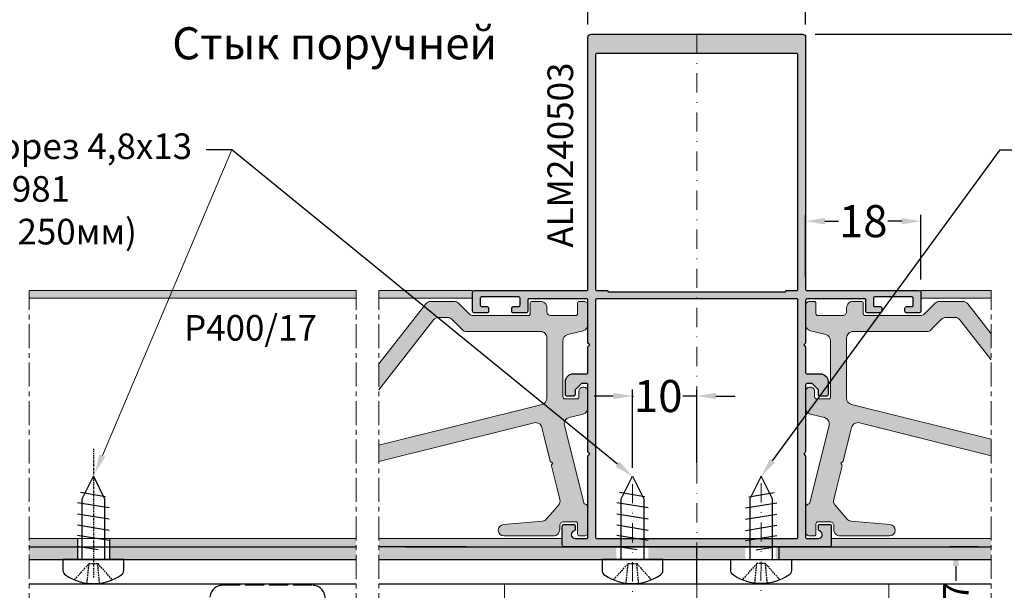
# Model space of a CAD drawing. Units: millimetres. Extents: x 1383 to 8579, y -3906 to 2517.
# Drawn here: x 3610 to 3763, y -180 to -91 of the extents above; entities that cross this region are included whole.
import ezdxf
from ezdxf import colors
from ezdxf.entities.mleader import LeaderData, LeaderLine
from ezdxf.math import Vec2, Vec3

# ---------------------------------------------------------------- set-up
doc = ezdxf.new("R2010")
doc.units = ezdxf.units.MM
doc.header["$PDMODE"] = 3
doc.header["$PDSIZE"] = 1
for name, pattern in [('ACAD_ISO02W100', [15, 12, -3]), ('HIDDEN', [0.375, 0.25, -0.125]), ('MITTE', [2, 1.25, -0.25, 0.25, -0.25]), ('STRICHPUNKT2', [0.5, 0.25, -0.125, 0, -0.125]), ('STRICHPUNKTX2', [2, 1, -0.5, 0, -0.5])]:
    doc.linetypes.add(name, pattern=pattern)
for name, color, linetype in [('150055$0$PROFIL', 3, 'Continuous'), ('AL_CONT', 50, 'Continuous'), ('AL_EDGE', 40, 'Continuous'), ('AL_TEXT', 51, 'Continuous'), ('BEM', 7, 'Continuous'), ('DIM_2', 253, 'Continuous'), ('TEXT', 4, 'Continuous'), ('X_SC_cent', 8, 'STRICHPUNKT2')]:
    doc.layers.add(name, color=color, linetype=linetype)
doc.layers.add('Видимый контур (ГОСТ)', color=7, linetype='Continuous', lineweight=50)
doc.styles.get("Standard").update_dxf_attribs({"font": 'arial.ttf'})
doc.styles.add('TEXT', font='arial.ttf')
doc.dimstyles.new('TSG_1_2(2)', dxfattribs={"dimtxt": 8, "dimasz": 7, "dimexe": 1, "dimexo": 2, "dimgap": 0.5, "dimtad": 0, "dimdec": 1, "dimzin": 9, "dimdsep": 46, "dimtxsty": 'TEXT', "dimcen": -1, "dimclrd": 7, "dimclre": 7, "dimclrt": 4, "dimadec": 0, "dimazin": 0, "dimtfac": 0.7, "dimtdec": 1, "dimtmove": 0, "dimatfit": 2, "dimfxl": 1, "dimtolj": 1, "dimtzin": 9, "dimarcsym": 0})

# ---------------------------------------------------------------- blocks, each defined once
blk = doc.blocks.new('240503')
at = {"layer": 'DIM_2'}
h = blk.add_hatch(color=256, dxfattribs=at)
h.paths.add_polyline_path([(17, -40.2, -0.414214), (17.2, -40), (34.7, -40, 0.414214), (35, -39.7), (35, -36.8, 0.414214), (34.7, -36.5), (32.8, -36.5, 0.414214), (32.5, -36.8), (32.5, -37.25, 0.414214), (32.75, -37.5), (33.6, -37.5, -0.414214), (33.8, -37.7), (33.8, -38.8, -0.414214), (33.6, -39), (27.8, -39, -0.414214), (27.6, -38.8), (27.6, -37.7, -0.414214), (27.8, -37.5), (28.65, -37.5, 0.414214), (28.9, -37.25), (28.9, -36.8, 0.414214), (28.6, -36.5), (26.7, -36.5, 0.414214), (26.4, -36.8), (26.4, -38.5, -0.414214), (26.2, -38.7), (17.2, -38.7, -0.414214), (17, -38.5), (17, -31.88, 0.198912), (16.94, -31.74), (16.7, -31.5), (16.94, -31.26, 0.198912), (17, -31.12), (17, -27.2, -0.414214), (17.2, -27), (19.3, -27, 0.414214), (20.5, -25.8), (20.5, -23.75, 0.414214), (20.25, -23.5), (19.25, -23.5, 0.414214), (19, -23.75), (19, -24.5), (18, -25.5), (17.2, -25.5, -0.414214), (17, -25.3), (17, -14.88, 0.198912), (16.94, -14.74), (16.7, -14.5), (16.94, -14.26, 0.198912), (17, -14.12), (17, -1.5, -0.414214), (17.2, -1.3), (19, -1.3, -0.881023), (19.15, -2.48, 0.342002), (19, -2.67), (19, -3.3, 0.414214), (19.2, -3.5), (20.7, -3.5, 0.414214), (21, -3.2), (21, -0.3, 0.414214), (20.7, 0), (17, 0), (-17, 0), (-20.7, 0, 0.414214), (-21, -0.3), (-21, -3.2, 0.414214), (-20.7, -3.5), (-19.2, -3.5, 0.414214), (-19, -3.3), (-19, -2.67, 0.342002), (-19.15, -2.48, -0.881023), (-19, -1.3), (-17.2, -1.3, -0.414214), (-17, -1.5), (-17, -14.12, 0.198912), (-16.94, -14.26), (-16.7, -14.5), (-16.94, -14.74, 0.198912), (-17, -14.88), (-17, -25.3, -0.414214), (-17.2, -25.5), (-18, -25.5), (-19, -24.5), (-19, -23.8, 0.414214), (-19.3, -23.5), (-20.2, -23.5, 0.414214), (-20.5, -23.8), (-20.5, -25.8, 0.414214), (-19.3, -27), (-17.2, -27, -0.414214), (-17, -27.2), (-17, -31.12, 0.198912), (-16.94, -31.26), (-16.7, -31.5), (-16.94, -31.74, 0.198912), (-17, -31.88), (-17, -38.5, -0.414214), (-17.2, -38.7), (-26.2, -38.7, -0.414214), (-26.4, -38.5), (-26.4, -36.8, 0.414214), (-26.7, -36.5), (-28.6, -36.5, 0.414214), (-28.9, -36.8), (-28.9, -37.25, 0.414214), (-28.65, -37.5), (-27.8, -37.5, -0.414214), (-27.6, -37.7), (-27.6, -38.8, -0.414214), (-27.8, -39), (-33.6, -39, -0.414214), (-33.8, -38.8), (-33.8, -37.7, -0.414214), (-33.6, -37.5), (-32.75, -37.5, 0.414214), (-32.5, -37.25), (-32.5, -36.8, 0.414214), (-32.8, -36.5), (-34.7, -36.5, 0.414214), (-35, -36.8), (-35, -39.7, 0.414214), (-34.7, -40), (-17.2, -40, -0.414214), (-17, -40.2), (-17, -79.5, 0.414214), (-16.5, -80), (16.5, -80, 0.414214), (17, -79.5)])
h.paths.add_polyline_path([(-15.6, -77, -0.414214), (-15.8, -76.8), (-15.8, -50.95), (-15.8, -40.2, -0.414214), (-15.6, -40), (-14.05, -40, 0.414214), (-13.85, -39.8), (0, -39.8), (13.85, -39.8, 0.414214), (14.05, -40), (15.6, -40, -0.414214), (15.8, -40.2), (15.8, -49.06), (15.8, -76.8, -0.414214), (15.6, -77)], flags=16)
h.paths.add_polyline_path([(-15.6, -38.7, -0.414214), (-15.8, -38.5), (-15.8, -1.5, -0.414214), (-15.6, -1.3), (15.6, -1.3, -0.414214), (15.8, -1.5), (15.8, -38.5, -0.414214), (15.6, -38.7)], flags=16)
at = {"layer": 'AL_CONT', "color": 3}
for points in [[(17, -40.2, -0.414214), (17.2, -40), (34.7, -40, 0.414214), (35, -39.7), (35, -36.8, 0.414214), (34.7, -36.5), (32.8, -36.5, 0.414214), (32.5, -36.8), (32.5, -37.25, 0.414214), (32.75, -37.5), (33.6, -37.5, -0.414214), (33.8, -37.7), (33.8, -38.8, -0.414214), (33.6, -39), (27.8, -39, -0.414214), (27.6, -38.8), (27.6, -37.7, -0.414214), (27.8, -37.5), (28.65, -37.5, 0.414214), (28.9, -37.25), (28.9, -36.8, 0.414214), (28.6, -36.5), (26.7, -36.5, 0.414214), (26.4, -36.8), (26.4, -38.5, -0.414214), (26.2, -38.7), (17.2, -38.7, -0.414214), (17, -38.5), (17, -31.88, 0.198912), (16.94, -31.74), (16.7, -31.5), (16.94, -31.26, 0.198912), (17, -31.12), (17, -27.2, -0.414214), (17.2, -27), (19.3, -27, 0.414214), (20.5, -25.8), (20.5, -23.75, 0.414214), (20.25, -23.5), (19.25, -23.5, 0.414214), (19, -23.75), (19, -24.5), (18, -25.5), (17.2, -25.5, -0.414214), (17, -25.3), (17, -14.88, 0.198912), (16.94, -14.74), (16.7, -14.5), (16.94, -14.26, 0.198912), (17, -14.12), (17, -1.5, -0.414214), (17.2, -1.3), (19, -1.3, -0.881023), (19.15, -2.48, 0.342002), (19, -2.67), (19, -3.3, 0.414214), (19.2, -3.5), (20.7, -3.5, 0.414214), (21, -3.2), (21, -0.3, 0.414214), (20.7, 0), (17, 0), (-17, 0), (-20.7, 0, 0.414214), (-21, -0.3), (-21, -3.2, 0.414214), (-20.7, -3.5), (-19.2, -3.5, 0.414214), (-19, -3.3), (-19, -2.67, 0.342002), (-19.15, -2.48, -0.881023), (-19, -1.3), (-17.2, -1.3, -0.414214), (-17, -1.5), (-17, -14.12, 0.198912), (-16.94, -14.26), (-16.7, -14.5), (-16.94, -14.74, 0.198912), (-17, -14.88), (-17, -25.3, -0.414214), (-17.2, -25.5), (-18, -25.5), (-19, -24.5), (-19, -23.8, 0.414214), (-19.3, -23.5), (-20.2, -23.5, 0.414214), (-20.5, -23.8), (-20.5, -25.8, 0.414214), (-19.3, -27), (-17.2, -27, -0.414214), (-17, -27.2), (-17, -31.12, 0.198912), (-16.94, -31.26), (-16.7, -31.5), (-16.94, -31.74, 0.198912), (-17, -31.88), (-17, -38.5, -0.414214), (-17.2, -38.7), (-26.2, -38.7, -0.414214), (-26.4, -38.5), (-26.4, -36.8, 0.414214), (-26.7, -36.5), (-28.6, -36.5, 0.414214), (-28.9, -36.8), (-28.9, -37.25, 0.414214), (-28.65, -37.5), (-27.8, -37.5, -0.414214), (-27.6, -37.7), (-27.6, -38.8, -0.414214), (-27.8, -39), (-33.6, -39, -0.414214), (-33.8, -38.8), (-33.8, -37.7, -0.414214), (-33.6, -37.5), (-32.75, -37.5, 0.414214), (-32.5, -37.25), (-32.5, -36.8, 0.414214), (-32.8, -36.5), (-34.7, -36.5, 0.414214), (-35, -36.8), (-35, -39.7, 0.414214), (-34.7, -40), (-17.2, -40, -0.414214), (-17, -40.2), (-17, -79.5, 0.414214), (-16.5, -80), (16.5, -80, 0.414214), (17, -79.5)], [(-15.8, -1.5, -0.414214), (-15.6, -1.3), (15.6, -1.3, -0.414214), (15.8, -1.5), (15.8, -38.5, -0.414214), (15.6, -38.7), (-15.6, -38.7, -0.414214), (-15.8, -38.5)], [(-15.8, -50.95), (-15.8, -40.2, -0.414214), (-15.6, -40), (-14.05, -40, 0.414214), (-13.85, -39.8), (-13.85, -39.8), (0, -39.8), (13.85, -39.8), (13.85, -39.8, 0.414214), (14.05, -40), (15.6, -40, -0.414214), (15.8, -40.2), (15.8, -49.06), (15.8, -76.8, -0.414214), (15.6, -77), (-15.6, -77, -0.414214), (-15.8, -76.8)]]:
    blk.add_lwpolyline(points, format="xyb", close=True, dxfattribs=at)
blk = doc.blocks.new('*D76')
at = {"layer": 'BEM', "color": 7, "lineweight": -2, "transparency": 16777216}
for p, q in [((3733.79, -93.5), (3831.44, -93.5)), ((3830.44, -96.5), (3830.44, -107.92)), ((3830.44, -130.5), (3830.44, -119.07)), ((3821.94, -133.5), (3831.44, -133.5))]:
    blk.add_line(p, q, dxfattribs=at)
at = {"layer": 'BEM', "color": 7, "lineweight": 5, "transparency": 16777216}
for points in [[(3829.94, -96.5), (3830.94, -96.5), (3830.44, -93.5)], [(3829.94, -130.5), (3830.94, -130.5), (3830.44, -133.5)]]:
    blk.add_solid(points, dxfattribs=at)
at = {"layer": 'Defpoints', "color": 0, "lineweight": 5, "transparency": 16777216}
for p in [(3731.79, -93.5), (3830.44, -93.5), (3819.94, -133.5)]:
    blk.add_point(p, dxfattribs=at)
at = {"layer": 'BEM', "color": 4, "lineweight": 5, "transparency": 16777216, "insert": (3830.44, -113.5), "char_height": 5, "attachment_point": 5, "rotation": 90, "style": 'TEXT'}
blk.add_mtext('\\A1;40*', dxfattribs=at)
blk = doc.blocks.new('*D77')
at = {"layer": 'BEM', "color": 7, "lineweight": -2, "transparency": 16777216}
for p, q in [((3759.26, -173.5), (3754.76, -173.5)), ((3755.76, -176.5), (3755.76, -178.83)), ((3755.76, -187.5), (3755.76, -185.17)), ((3759.26, -190.5), (3754.76, -190.5))]:
    blk.add_line(p, q, dxfattribs=at)
at = {"layer": 'BEM', "color": 7, "lineweight": 5, "transparency": 16777216}
for points in [[(3756.26, -176.5), (3755.26, -176.5), (3755.76, -173.5)], [(3755.26, -187.5), (3756.26, -187.5), (3755.76, -190.5)]]:
    blk.add_solid(points, dxfattribs=at)
at = {"layer": 'Defpoints', "color": 0, "lineweight": 5, "transparency": 16777216}
for p in [(3761.26, -173.5), (3755.76, -190.5), (3761.26, -190.5)]:
    blk.add_point(p, dxfattribs=at)
at = {"layer": 'BEM', "color": 4, "lineweight": 5, "transparency": 16777216, "insert": (3755.76, -182), "char_height": 4, "attachment_point": 5, "rotation": 90, "style": 'TEXT'}
blk.add_mtext('\\A1;17', dxfattribs=at)
blk = doc.blocks.new('*D80')
at = {"layer": 'BEM', "color": 7, "lineweight": -2, "transparency": 16777216}
for p, q in [((3732.29, -131.3), (3732.29, -121.67)), ((3735.29, -122.67), (3737.44, -122.67)), ((3747.29, -122.67), (3745.14, -122.67)), ((3750.29, -131.8), (3750.29, -121.67))]:
    blk.add_line(p, q, dxfattribs=at)
at = {"layer": 'BEM', "color": 7, "lineweight": 5, "transparency": 16777216}
for points in [[(3735.29, -122.17), (3735.29, -123.17), (3732.29, -122.67)], [(3747.29, -122.17), (3747.29, -123.17), (3750.29, -122.67)]]:
    blk.add_solid(points, dxfattribs=at)
at = {"layer": 'Defpoints', "color": 0, "lineweight": 5, "transparency": 16777216}
for p in [(3750.29, -122.67), (3732.29, -133.3), (3750.29, -133.8)]:
    blk.add_point(p, dxfattribs=at)
at = {"layer": 'BEM', "color": 4, "lineweight": 5, "transparency": 16777216, "insert": (3741.29, -122.67), "char_height": 5, "attachment_point": 5, "style": 'TEXT'}
blk.add_mtext('\\A1;18', dxfattribs=at)
blk = doc.blocks.new('*D81')
at = {"layer": 'BEM', "color": 7, "lineweight": -2, "transparency": 16777216}
for p, q in [((3698.29, -92), (3698.29, -76.87)), ((3732.29, -92), (3732.29, -76.87)), ((3701.29, -77.87), (3711.22, -77.87)), ((3729.29, -77.87), (3719.36, -77.87))]:
    blk.add_line(p, q, dxfattribs=at)
at = {"layer": 'BEM', "color": 7, "lineweight": 5, "transparency": 16777216}
for points in [[(3701.29, -77.37), (3701.29, -78.37), (3698.29, -77.87)], [(3729.29, -77.37), (3729.29, -78.37), (3732.29, -77.87)]]:
    blk.add_solid(points, dxfattribs=at)
at = {"layer": 'Defpoints', "color": 0, "lineweight": 5, "transparency": 16777216}
for p in [(3732.29, -77.87), (3698.29, -94), (3732.29, -94)]:
    blk.add_point(p, dxfattribs=at)
at = {"layer": 'BEM', "color": 4, "lineweight": 5, "transparency": 16777216, "insert": (3715.29, -77.87), "char_height": 5, "attachment_point": 5, "style": 'TEXT'}
blk.add_mtext('\\A1;34', dxfattribs=at)
blk = doc.blocks.new('*D300')
at = {"layer": 'BEM', "color": 7, "lineweight": -2, "transparency": 16777216}
for p, q in [((3705.25, -161.19), (3705.25, -148.96)), ((3715.29, -160.49), (3715.29, -148.96)), ((3702.25, -149.96), (3699.25, -149.96)), ((3705.25, -149.96), (3705.43, -149.96)), ((3715.29, -149.96), (3713.1, -149.96)), ((3718.29, -149.96), (3721.29, -149.96))]:
    blk.add_line(p, q, dxfattribs=at)
at = {"layer": 'BEM', "color": 7, "lineweight": 5, "transparency": 16777216}
for points in [[(3702.25, -149.46), (3702.25, -150.46), (3705.25, -149.96)], [(3718.29, -149.46), (3718.29, -150.46), (3715.29, -149.96)]]:
    blk.add_solid(points, dxfattribs=at)
at = {"layer": 'Defpoints', "color": 0, "lineweight": 5, "transparency": 16777216}
for p in [(3715.29, -149.96), (3715.29, -162.49), (3705.25, -163.19)]:
    blk.add_point(p, dxfattribs=at)
at = {"layer": 'BEM', "color": 4, "lineweight": 5, "transparency": 16777216, "insert": (3709.27, -149.96), "char_height": 5, "attachment_point": 5, "style": 'TEXT'}
blk.add_mtext('\\A1;10', dxfattribs=at)

msp = doc.modelspace()

# ---------------------------------------------------------------- hatches: boundary and pattern name
at = {"layer": 'DIM_2'}
for points in [[(3611.017, -134.697), (3611.017, -133.497), (3662.089, -133.497), (3662.089, -134.697)], [(3665.663, -133.497), (3680.288, -133.497), (3680.288, -133.797), (3680.288, -134.697), (3665.663, -134.697)], [(3761.294, -133.497), (3761.294, -134.697), (3750.288, -134.697), (3750.288, -133.497)], [(3685.188, -171.797, -0.9572917), (3685.109, -170.001), (3691.18, -169.47, 0.1943645), (3691.848, -169.129), (3693.693, -167.006, 0.2447146), (3693.909, -166.108), (3692.603, -160.871, -0.1989124), (3692.626, -160.72), (3692.802, -160.427), (3692.509, -160.251, -0.1989124), (3692.418, -160.128), (3691.107, -154.872, 0.4142136), (3689.895, -154.144), (3665.663, -160.185), (3665.663, -157.609), (3691.13, -151.259, 0.3443276), (3691.888, -150.289), (3691.888, -140.897, 0.4142136), (3690.888, -139.897), (3679.366, -139.897, -0.1989124), (3678.659, -139.604), (3677.045, -137.99, 0.1989124), (3676.338, -137.697), (3674.97, -137.697, 0.2308682), (3674.182, -138.082), (3665.663, -148.985), (3665.663, -144.925), (3672.963, -135.582, -0.2308682), (3673.751, -135.197), (3677.374, -135.197, -0.1989124), (3678.081, -135.49), (3679.695, -137.104, 0.1989124), (3680.402, -137.397), (3688.988, -137.397, 0.4142136), (3689.288, -137.097), (3689.288, -135.497, -0.4142136), (3689.588, -135.197), (3690.888, -135.197, -0.4142136), (3691.888, -136.197), (3691.888, -136.797, 0.4142136), (3692.488, -137.397), (3696.388, -137.397, 0.4142136), (3696.688, -137.097), (3696.688, -135.497, -0.4142136), (3696.988, -135.197), (3697.688, -135.197, -0.4142136), (3698.288, -135.797), (3698.288, -138.816, -0.3443276), (3697.53, -139.786), (3695.146, -140.381, 0.3443276), (3694.388, -141.351), (3694.388, -150.097, 0.4142136), (3694.688, -150.397), (3696.588, -150.397, 0.4142136), (3696.888, -150.097), (3696.888, -149.197, -0.4142136), (3697.488, -148.597), (3697.688, -148.597, -0.414213), (3698.288, -149.197), (3698.288, -151.816, -0.3443276), (3697.53, -152.786), (3695.36, -153.327, 0.4142136), (3694.632, -154.539), (3697.688, -166.797, -0.4142136), (3698.288, -167.397), (3698.288, -171.197, -0.4142136), (3697.688, -171.797), (3696.988, -171.797, -0.4142136), (3696.688, -171.497), (3696.688, -169.897, 0.4142136), (3696.388, -169.597), (3694.488, -169.597, 0.4142136), (3693.888, -170.197), (3693.888, -170.797, -0.4142136), (3692.888, -171.797)], [(3745.388, -171.797, 0.9572917), (3745.466, -170.001), (3739.396, -169.47, -0.1943645), (3738.728, -169.129), (3736.882, -167.006, -0.2447146), (3736.667, -166.108), (3737.973, -160.871, 0.1989124), (3737.95, -160.72), (3737.774, -160.427), (3738.067, -160.251, 0.1989124), (3738.158, -160.128), (3739.468, -154.872, -0.4142136), (3740.68, -154.144), (3761.259, -159.274), (3761.259, -156.698), (3739.446, -151.259, -0.3443276), (3738.688, -150.289), (3738.688, -140.897, -0.4142136), (3739.688, -139.897), (3751.209, -139.897, 0.1989124), (3751.916, -139.604), (3753.53, -137.99, -0.1989124), (3754.238, -137.697), (3755.605, -137.697, -0.2308682), (3756.393, -138.082), (3761.259, -144.309), (3761.262, -140.253), (3757.613, -135.582, 0.2308682), (3756.825, -135.197), (3753.202, -135.197, 0.1989124), (3752.495, -135.49), (3750.881, -137.104, -0.1989124), (3750.174, -137.397), (3741.588, -137.397, -0.4142136), (3741.288, -137.097), (3741.288, -135.497, 0.4142136), (3740.988, -135.197), (3739.688, -135.197, 0.4142136), (3738.688, -136.197), (3738.688, -136.797, -0.4142136), (3738.088, -137.397), (3734.188, -137.397, -0.4142136), (3733.888, -137.097), (3733.888, -135.497, 0.4142136), (3733.588, -135.197), (3732.888, -135.197, 0.4142136), (3732.288, -135.797), (3732.288, -138.816, 0.3443276), (3733.046, -139.786), (3735.43, -140.381, -0.3443276), (3736.188, -141.351), (3736.188, -150.097, -0.4142136), (3735.888, -150.397), (3733.988, -150.397, -0.4142136), (3733.688, -150.097), (3733.688, -149.197, 0.4142136), (3733.088, -148.597), (3732.888, -148.597, 0.414213), (3732.288, -149.197), (3732.288, -151.816, 0.3443276), (3733.046, -152.786), (3735.216, -153.327, -0.4142136), (3735.944, -154.539), (3732.888, -166.797, 0.4142136), (3732.288, -167.397), (3732.288, -171.197, 0.4142136), (3732.888, -171.797), (3733.588, -171.797, 0.4142136), (3733.888, -171.497), (3733.888, -169.897, -0.4142136), (3734.188, -169.597), (3736.088, -169.597, -0.4142136), (3736.688, -170.197), (3736.688, -170.797, 0.4142136), (3737.688, -171.797)], [(3665.663, -172.197), (3694.288, -172.197), (3694.288, -173.197), (3694.288, -173.497), (3665.663, -173.497)], [(3761.294, -172.197), (3761.294, -173.497), (3736.288, -173.497), (3736.288, -173.197), (3736.288, -172.197)], [(3611.017, -173.497), (3618.561, -173.497), (3618.561, -175.497), (3616.311, -175.497), (3611.017, -175.497)], [(3761.259, -175.497), (3761.259, -173.497), (3727.589, -173.497), (3727.589, -175.497)]]:
    msp.add_hatch(color=256, dxfattribs=at).paths.add_polyline_path(points)
h = msp.add_hatch(color=256, dxfattribs=at)
h.paths.add_polyline_path([(3662.089, -172.197), (3662.089, -173.497), (3623.561, -173.497), (3623.561, -172.197)])
h.paths.add_polyline_path([(3611.017, -172.197), (3618.561, -172.197), (3618.561, -173.497), (3611.017, -173.497)])
h = msp.add_hatch(color=256, dxfattribs=at)
h.paths.add_polyline_path([(3665.663, -175.497), (3665.663, -173.497), (3702.717, -173.497), (3702.717, -175.497)])
h.paths.add_polyline_path([(3662.089, -173.497), (3662.089, -175.497), (3623.561, -175.497), (3623.561, -173.497)])
h.paths.add_polyline_path([(3715.288, -173.497), (3715.288, -175.497), (3722.86, -175.497), (3722.855, -173.497)])
h.paths.add_polyline_path([(3715.288, -175.497), (3715.288, -173.497), (3707.724, -173.497), (3707.724, -175.497)])

# ---------------------------------------------------------------- linework, layer by layer
at = {"linetype": 'STRICHPUNKTX2', "lineweight": 5, "ltscale": 3}
for p, q in [((3715.288, -93.497), (3715.288, -213.293)), ((3705.288, -203.308), (3705.247, -162.495)), ((3725.292, -203.179), (3725.333, -162.366))]:
    msp.add_line(p, q, dxfattribs=at)
at = {"color": 30}
for p, q in [((3619.304, -166.025), (3621.061, -162.495)), ((3621.061, -162.495), (3622.818, -166.025)), ((3703.49, -166.025), (3705.247, -162.495)), ((3705.247, -162.495), (3707.004, -166.025)), ((3725.333, -162.495), (3723.576, -166.025)), ((3727.09, -166.025), (3725.333, -162.495)), ((3622.968, -165.669), (3619.038, -165.007)), ((3619.304, -175.497), (3619.304, -166.025)), ((3622.818, -166.025), (3622.818, -175.497)), ((3707.154, -165.669), (3703.224, -165.007)), ((3703.49, -175.497), (3703.49, -166.025)), ((3707.004, -166.025), (3707.004, -175.497)), ((3723.426, -165.669), (3727.355, -165.007)), ((3723.576, -166.025), (3723.576, -175.497)), ((3727.09, -175.497), (3727.09, -166.025)), ((3623.521, -167.424), (3618.602, -166.617)), ((3707.707, -167.424), (3702.787, -166.617)), ((3722.873, -167.424), (3727.792, -166.617)), ((3623.521, -169.181), (3618.602, -168.374)), ((3707.707, -169.181), (3702.787, -168.374)), ((3722.873, -169.181), (3727.792, -168.374)), ((3623.521, -170.938), (3618.602, -170.131)), ((3707.707, -170.938), (3702.787, -170.131)), ((3722.873, -170.938), (3727.792, -170.131)), ((3623.521, -172.513), (3618.602, -171.706)), ((3707.707, -172.513), (3702.787, -171.706)), ((3722.873, -172.513), (3727.792, -171.706)), ((3621.812, -173.987), (3618.537, -173.463)), ((3705.998, -173.987), (3702.723, -173.463)), ((3724.582, -173.987), (3727.857, -173.463)), ((3625.811, -175.497), (3616.311, -175.497)), ((3616.311, -175.497), (3616.311, -177.2)), ((3625.811, -177.2), (3625.811, -175.497)), ((3709.997, -175.497), (3700.497, -175.497)), ((3700.497, -175.497), (3700.497, -177.2)), ((3709.997, -177.2), (3709.997, -175.497)), ((3720.583, -177.2), (3720.583, -175.497)), ((3720.583, -175.497), (3730.082, -175.497)), ((3730.082, -175.497), (3730.082, -177.2))]:
    msp.add_line(p, q, dxfattribs=at)
at = {"color": 30, "linetype": 'HIDDEN'}
for p, q in [((3618.115, -178.65), (3620.385, -176.118)), ((3620.079, -179.167), (3620.385, -176.118)), ((3620.385, -176.118), (3621.738, -176.118)), ((3621.738, -176.118), (3624.008, -178.65)), ((3622.018, -179.17), (3621.738, -176.118)), ((3702.301, -178.65), (3704.571, -176.118)), ((3704.264, -179.167), (3704.571, -176.118)), ((3704.571, -176.118), (3705.924, -176.118)), ((3705.924, -176.118), (3708.193, -178.65)), ((3706.204, -179.17), (3705.924, -176.118)), ((3724.656, -176.118), (3722.386, -178.65)), ((3724.376, -179.17), (3724.656, -176.118)), ((3726.009, -176.118), (3724.656, -176.118)), ((3728.279, -178.65), (3726.009, -176.118)), ((3726.315, -179.167), (3726.009, -176.118))]:
    msp.add_line(p, q, dxfattribs=at)
at = {"color": 5, "lineweight": 5}
for p, q in [((3715.288, -175.497), (3715.288, -175.497)), ((3685.288, -179.297), (3685.288, -199.697)), ((3745.288, -179.297), (3745.288, -199.697))]:
    msp.add_line(p, q, dxfattribs=at)
at = {"linetype": 'ACAD_ISO02W100', "ltscale": 0.25}
msp.add_line((3655.255, -179.497), (3641.255, -179.497), dxfattribs=at)
at = {"linetype": 'ByBlock', "lineweight": 9}
msp.add_lwpolyline([(3622.468, -159.257), (3642.67, -111.56)], dxfattribs=at)
at = {"linetype": 'ACAD_ISO02W100', "ltscale": 0.25}
for centre, start, end in [((3641.255, -181.497), 90, 180), ((3655.255, -181.497), 0, 90)]:
    msp.add_arc(centre, 2, start, end, dxfattribs=at)
at = {"color": 30}
for centre, major_axis, ratio, start_param, end_param in [((3617.315, -177.2), (1.004, 0), 0.8711111, 3.1415927, 4.1099343), ((3621.061, -171.795), (-7.614, 0), 0.9763014, 0.9683417, 2.173251), ((3624.807, -177.2), (-1.004, 0), 0.8711111, 2.173251, 3.1415927), ((3701.501, -177.2), (1.004, 0), 0.8711111, 3.1415927, 4.1099343), ((3705.247, -171.795), (-7.614, 0), 0.9763014, 0.9683417, 2.173251), ((3708.993, -177.2), (-1.004, 0), 0.8711111, 2.173251, 3.1415927)]:
    msp.add_ellipse(centre, major_axis=major_axis, ratio=ratio, start_param=start_param, end_param=end_param, dxfattribs=at)
at = {"color": 30, "extrusion": (0, 0, -1)}
for centre, major_axis, ratio, start_param, end_param in [((3721.587, -177.2), (1.004, 0), 0.8711111, 2.173251, 3.1415927), ((3725.333, -171.795), (7.614, 0), 0.9763014, 0.9683417, 2.173251), ((3729.078, -177.2), (-1.004, 0), 0.8711111, 3.1415927, 4.1099343)]:
    msp.add_ellipse(centre, major_axis=major_axis, ratio=ratio, start_param=start_param, end_param=end_param, dxfattribs=at)
at = {"lineweight": 9}
msp.add_solid([(3622.928, -159.452), (3621.298, -162.02), (3622.007, -159.062)], dxfattribs=at)
at = {"layer": '150055$0$PROFIL', "lineweight": 5}
for p, q in [((3662.089, -133.497), (3611.017, -133.497)), ((3680.288, -133.497), (3665.663, -133.497)), ((3750.288, -133.497), (3761.294, -133.497)), ((3662.089, -134.697), (3611.017, -134.697)), ((3680.288, -134.697), (3665.663, -134.697)), ((3750.288, -134.697), (3761.294, -134.697)), ((3662.089, -172.197), (3611.017, -172.197)), ((3694.288, -172.197), (3665.663, -172.197)), ((3736.288, -172.197), (3761.294, -172.197)), ((3694.288, -173.497), (3665.663, -173.497))]:
    msp.add_line(p, q, dxfattribs=at)
for points in [[(3697.688, -166.797), (3694.632, -154.539, -0.4142136), (3695.36, -153.327), (3697.53, -152.786, 0.3443281), (3698.288, -151.816), (3698.288, -149.197, 0.414213), (3697.688, -148.597), (3697.488, -148.597, 0.4142136), (3696.888, -149.197), (3696.888, -150.097, -0.4142136), (3696.588, -150.397), (3694.688, -150.397, -0.4142136), (3694.388, -150.097), (3694.388, -141.351, -0.3443276), (3695.146, -140.381), (3697.53, -139.786, 0.3443276), (3698.288, -138.816), (3698.288, -135.797, 0.4142136), (3697.688, -135.197), (3696.988, -135.197, 0.4142136), (3696.688, -135.497), (3696.688, -137.097, -0.4142136), (3696.388, -137.397), (3692.488, -137.397, -0.4142136), (3691.888, -136.797), (3691.888, -136.197, 0.4142136), (3690.888, -135.197), (3689.588, -135.197, 0.4142136), (3689.288, -135.497), (3689.288, -137.097, -0.4142136), (3688.988, -137.397), (3680.402, -137.397, -0.1989124), (3679.695, -137.104), (3678.081, -135.49, 0.1989124), (3677.374, -135.197), (3673.751, -135.197, 0.2308682), (3672.963, -135.582), (3671.31, -137.697), (3665.663, -144.925)], [(3732.888, -166.797), (3735.944, -154.539, 0.4142136), (3735.216, -153.327), (3733.046, -152.786, -0.3443281), (3732.288, -151.816), (3732.288, -149.197, -0.414213), (3732.888, -148.597), (3733.088, -148.597, -0.4142136), (3733.688, -149.197), (3733.688, -150.097, 0.4142136), (3733.988, -150.397), (3735.888, -150.397, 0.4142136), (3736.188, -150.097), (3736.188, -141.351, 0.3443276), (3735.43, -140.381), (3733.046, -139.786, -0.3443276), (3732.288, -138.816), (3732.288, -135.797, -0.4142136), (3732.888, -135.197), (3733.588, -135.197, -0.4142136), (3733.888, -135.497), (3733.888, -137.097, 0.4142136), (3734.188, -137.397), (3738.088, -137.397, 0.4142136), (3738.688, -136.797), (3738.688, -136.197, -0.4142136), (3739.688, -135.197), (3740.988, -135.197, -0.4142136), (3741.288, -135.497), (3741.288, -137.097, 0.4142136), (3741.588, -137.397), (3750.174, -137.397, 0.1989124), (3750.881, -137.104), (3752.495, -135.49, -0.1989124), (3753.202, -135.197), (3756.825, -135.197, -0.2308682), (3757.613, -135.582), (3759.266, -137.697), (3761.259, -140.249)], [(3665.663, -157.609), (3691.13, -151.259, 0.3443276), (3691.888, -150.289), (3691.888, -140.897, 0.4142136), (3690.888, -139.897), (3679.366, -139.897, -0.1989124), (3678.659, -139.604), (3677.045, -137.99, 0.1989124), (3676.338, -137.697), (3674.97, -137.697, 0.2308682), (3674.182, -138.082), (3665.663, -148.985)], [(3761.259, -156.698), (3739.446, -151.259, -0.3443276), (3738.688, -150.289), (3738.688, -140.897, -0.4142136), (3739.688, -139.897), (3751.209, -139.897, 0.1989124), (3751.916, -139.604), (3753.53, -137.99, -0.1989124), (3754.238, -137.697), (3755.605, -137.697, -0.2308682), (3756.393, -138.082), (3761.259, -144.309)], [(3665.663, -160.185), (3686.96, -154.875), (3689.895, -154.144, -0.4142136), (3691.107, -154.872), (3691.362, -155.895), (3692.418, -160.128, 0.1989124), (3692.509, -160.251), (3692.802, -160.427), (3692.626, -160.72, 0.1989124), (3692.603, -160.871), (3693.482, -164.396), (3693.909, -166.108, -0.2447146), (3693.693, -167.006), (3692.761, -168.079), (3691.848, -169.129, -0.1943645), (3691.18, -169.47), (3685.109, -170.001, 0.9572917), (3685.188, -171.797), (3692.888, -171.797, 0.4142136), (3693.888, -170.797), (3693.888, -170.197, -0.4142136), (3694.488, -169.597), (3696.388, -169.597, -0.4142136), (3696.688, -169.897), (3696.688, -171.497, 0.4142136), (3696.988, -171.797), (3697.688, -171.797, 0.4142136), (3698.288, -171.197), (3698.288, -169.347), (3698.288, -167.397, 0.4142136), (3697.688, -166.797)], [(3761.259, -159.274), (3743.616, -154.875), (3740.68, -154.144, 0.4142136), (3739.468, -154.872), (3739.213, -155.895), (3738.158, -160.128, -0.1989124), (3738.067, -160.251), (3737.774, -160.427), (3737.95, -160.72, -0.1989124), (3737.973, -160.871), (3737.094, -164.396), (3736.667, -166.108, 0.2447146), (3736.882, -167.006), (3737.815, -168.079), (3738.728, -169.129, 0.1943645), (3739.396, -169.47), (3745.466, -170.001, -0.9572917), (3745.388, -171.797), (3737.688, -171.797, -0.4142136), (3736.688, -170.797), (3736.688, -170.197, 0.4142136), (3736.088, -169.597), (3734.188, -169.597, 0.4142136), (3733.888, -169.897), (3733.888, -171.497, -0.4142136), (3733.588, -171.797), (3732.888, -171.797, -0.4142136), (3732.288, -171.197), (3732.288, -169.347), (3732.288, -167.397, -0.4142136), (3732.888, -166.797)]]:
    msp.add_lwpolyline(points, format="xyb", dxfattribs=at)
at = {"layer": 'AL_CONT', "color": 3}
for p, q in [((3618.561, -172.197), (3618.561, -175.497)), ((3623.561, -172.197), (3623.561, -175.497)), ((3611.017, -173.497), (3662.089, -173.497)), ((3669.81, -173.497), (3761.259, -173.497)), ((3611.017, -175.497), (3662.089, -175.497)), ((3665.663, -175.497), (3715.288, -175.497)), ((3715.288, -175.497), (3761.259, -175.497))]:
    msp.add_line(p, q, dxfattribs=at)
at = {"layer": 'AL_EDGE'}
for p, q in [((3679.247, -173.497), (3665.663, -173.497)), ((3679.247, -173.497), (3669.81, -173.497)), ((3715.288, -179.297), (3715.288, -173.497)), ((3715.288, -179.297), (3715.288, -173.497)), ((3611.017, -179.297), (3662.089, -179.297)), ((3665.663, -179.297), (3715.288, -179.297)), ((3715.288, -179.297), (3761.259, -179.297))]:
    msp.add_line(p, q, dxfattribs=at)
at = {"layer": 'DIM_2'}
msp.add_line((3728.093, -173.463), (3728.093, -175.497), dxfattribs=at)
at = {"layer": 'TEXT', "color": 8, "linetype": 'MITTE', "lineweight": 18, "ltscale": 3}
for p, q in [((3611.017, -208.497), (3611.017, -133.497)), ((3662.089, -208.497), (3662.089, -133.497)), ((3665.663, -208.497), (3665.663, -133.497)), ((3761.259, -208.497), (3761.259, -133.497))]:
    msp.add_line(p, q, dxfattribs=at)
at = {"layer": 'X_SC_cent'}
msp.add_line((3621.061, -158.211), (3621.061, -178.273), dxfattribs=at)

# ---------------------------------------------------------------- block references
at = {"layer": 'Видимый контур (ГОСТ)', "xscale": -1, "rotation": 180}
msp.add_blockref('240503', (3715.288, -173.497), dxfattribs=at)

# ---------------------------------------------------------------- texts
at = {"layer": 'AL_TEXT', "insert": (3693.977, -112.362), "char_height": 4, "width": 20.769, "attachment_point": 5, "rotation": 90, "style": 'TEXT'}
msp.add_mtext('{\\fArial|b1|i0|c204|p34;ALM240503}', dxfattribs=at)
at = {"layer": 'AL_TEXT', "insert": (3645.597, -139.317), "char_height": 4, "width": 20.769, "attachment_point": 5, "style": 'TEXT'}
msp.add_mtext('{\\fArial|b1|i0|c204|p34;P400/17}', dxfattribs=at)
at = {"layer": 'TEXT', "insert": (3633.377, -92.411), "char_height": 5, "width": 162.60123, "attachment_point": 1, "style": 'TEXT'}
msp.add_mtext('Стык поручней', dxfattribs=at)

# ---------------------------------------------------------------- dimensions: what is measured, and where the dimension line sits
at = {"layer": 'BEM', "lineweight": 5}
for base, p1, p2, picture, middle in [((3732.288, -77.867), (3698.288, -93.997), (3732.288, -93.997), '*D81', (3715.288, -77.867)), ((3750.288, -122.673), (3732.288, -133.297), (3750.288, -133.797), '*D80', (3741.288, -122.673))]:
    dim = msp.add_linear_dim(base=base, p1=p1, p2=p2, dimstyle='TSG_1_2(2)', override={"dimtxt": 5, "dimasz": 3}, dxfattribs=at)
    dim.commit()
    dim.dimension.update_dxf_attribs({"geometry": picture, "text_midpoint": middle})
dim = msp.add_linear_dim(base=(3830.436, -93.497), p1=(3819.937, -133.497), p2=(3731.788, -93.497), angle=270, text='<>*', dimstyle='TSG_1_2(2)', override={"dimtxt": 5, "dimasz": 3}, dxfattribs=at)
dim.commit()
dim.dimension.update_dxf_attribs({"geometry": '*D76', "text_midpoint": (3830.436, -113.497)})
dim = msp.add_linear_dim(base=(3715.288, -149.957), p1=(3705.248, -163.194), p2=(3715.288, -162.495), dimstyle='TSG_1_2(2)', override={"dimtxt": 5, "dimasz": 3}, dxfattribs=at)
dim.commit()
dim.dimension.update_dxf_attribs({"geometry": '*D300', "text_midpoint": (3709.268, -149.957), "dimtype": 160})
dim = msp.add_linear_dim(base=(3755.757, -190.497), p1=(3761.259, -173.497), p2=(3761.259, -190.497), angle=270, dimstyle='TSG_1_2(2)', override={"dimtxt": 4, "dimasz": 3}, dxfattribs=at)
dim.commit()
dim.dimension.update_dxf_attribs({"geometry": '*D77', "text_midpoint": (3755.757, -181.997)})

# ---------------------------------------------------------------- leaders
at = {"lineweight": 9}
ml = msp.add_multileader_mtext('Standard', dxfattribs=at)
ml.set_content('Саморез 4,8х13\\P DIN7981\\P (шаг 250мм) ', color=256)
ml.set_leader_properties()
ml.build(insert=Vec2(0, 0))
ml.multileader.update_dxf_attribs({"dogleg_length": 4, "arrow_head_size": 3})
ctx = ml.context
ctx.base_point, ctx.arrow_head_size, ctx.plane_origin = Vec3(3594.002, -111.56), 3, Vec3(3805.838, -142.166)
notes = []
notes.append((ctx, [(0, (1, 1, 0), (3642.67, -111.56), (-1, 0), 4, [(0, [(3705.247, -162.495)], 0, [])])]))
ctx.mtext.insert, ctx.mtext.width, ctx.mtext.flow_direction = Vec3(3596.002, -108.972), 55.32363, 5
ml = msp.add_multileader_mtext('Standard', dxfattribs=at)
ml.set_content('Саморез 4,8х13\\P    DIN7981\\P      (шаг 250мм) ', color=256)
ml.set_leader_properties()
ml.build(insert=Vec2(0, 0))
ml.multileader.update_dxf_attribs({"dogleg_length": 4, "arrow_head_size": 3})
ctx = ml.context
ctx.base_point, ctx.arrow_head_size, ctx.plane_origin = Vec3(3766.65, -111.56), 3, Vec3(3624.738, -142.166)
notes.append((ctx, [(0, (1, 1, 0), (3762.65, -111.56), (1, 0), 4, [(0, [(3725.333, -162.495)], 0, [])])]))
ctx.mtext.insert, ctx.mtext.width, ctx.mtext.flow_direction = Vec3(3768.65, -108.972), 49.33067, 5
for ctx, leaders in notes:
    for number, flags, end, landing, length, lines in leaders:
        leader = LeaderData()
        leader.index, (leader.has_last_leader_line, leader.has_dogleg_vector, leader.attachment_direction) = number, flags
        leader.last_leader_point, leader.dogleg_vector, leader.dogleg_length = Vec3(end), Vec3(landing), length
        for number, points, colour, breaks in lines:
            line = LeaderLine()
            line.index, line.vertices, line.color, line.breaks = number, Vec3.list(points), colors.encode_raw_color(colour), breaks
            leader.lines.append(line)
        ctx.leaders.append(leader)

doc.saveas('drawing.dxf')
